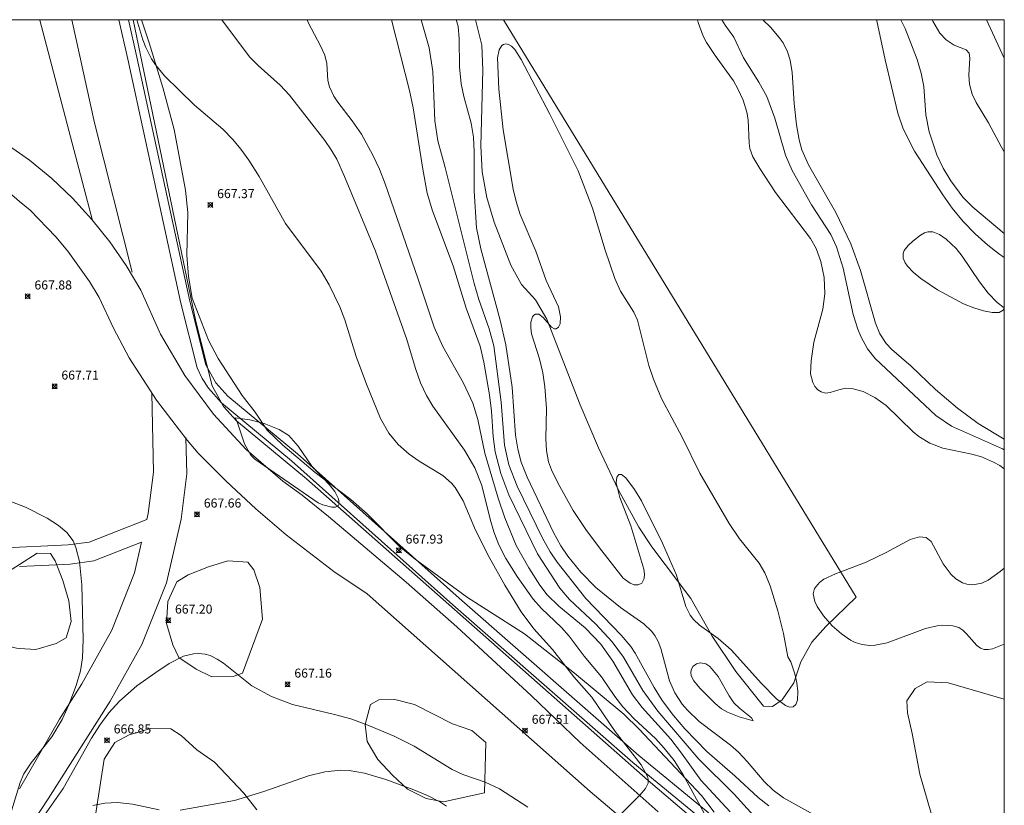
# Model space of a CAD drawing. Units: millimetres. Extents: x 426000 to 427000, y 4487000 to 4487500.
# Drawn here: x 426891 to 427000, y 4487413 to 4487500 of the extents above; entities that cross this region are included whole.
import ezdxf

# ---------------------------------------------------------------- set-up
doc = ezdxf.new("R2010")
doc.units = ezdxf.units.MM
doc.header["$MEASUREMENT"] = 0
for name, color, linetype, lineweight in [('f012002l_unidadadministrativa', 7, 'TERMINO_MUN', 20), ('f030026l_camino', 50, 'Continuous', 9), ('f031026l_pinturavial', 253, 'Continuous', 9), ('f050002l_curvanivel_cgn', 23, 'Continuous', 9), ('f050002l_curvanivel_mae', 213, 'Continuous', 9), ('f050008p_puntocotaterreno', 7, 'Continuous', 9), ('f060140s_arboladourbano', 92, 'Continuous', 9), ('f070045l_muro_mur', 30, 'MURO2', 9), ('HOJAS', 7, 'Continuous', 9)]:
    doc.layers.add(name, color=color, linetype=linetype, lineweight=lineweight)
doc.styles.add('Style-s7210005_h', font='txt')
doc.linetypes.add('MURO2', pattern='A,3.1e-05,[1,muro2.shx,S=1,R=0,X=0,Y=0],-3.058844', length=3.058875)
doc.linetypes.add('TERMINO_MUN', pattern='A,5.4e-05,[1,termino_mun.shx,S=1,R=359.999106,X=0,Y=0],-5.414529', length=5.414583)

# ---------------------------------------------------------------- blocks, each defined once
blk = doc.blocks.new('TVK2867S_ACAD_1_FMEBLOCK1')
at = {"layer": 'HOJAS'}
blk.add_lwpolyline([(-500, 250), (500, 250), (500, -250), (-500, -250)], close=True, dxfattribs=at)
blk = doc.blocks.new('punto_cota')
at = {"layer": 'f050008p_puntocotaterreno'}
for points in [[(0, 0), (-0.28, 0.28)], [(0, 0), (-0.28, -0.28)], [(0, 0), (0.28, 0.28)], [(0, 0), (0.28, -0.28)]]:
    blk.add_lwpolyline(points, dxfattribs=at)
blk.add_circle((0, 0), 0.25, dxfattribs=at)

msp = doc.modelspace()

# ---------------------------------------------------------------- linework, layer by layer
at = {"layer": 'f012002l_unidadadministrativa'}
msp.add_polyline3d([(426903.31, 4487500, -1.38), (426910.27, 4487466.52, -1.38), (426912.06, 4487459.36, -1.38), (426913.32, 4487457.08, -1.38), (426914.78, 4487455.47, -1.38), (426922.55, 4487449.04, -1.38), (426960.45, 4487415.56, -1.38), (426977.94, 4487400.7, -1.38), (426985.96, 4487392.1, -1.38), (427000, 4487374.9, -1.38)], dxfattribs=at)
at = {"layer": 'f030026l_camino'}
for points in [[(426892.92, 4487500, 0), (426892.93, 4487499.93, 0), (426898.8, 4487477.73, 0)], [(426896.5, 4487500, 0), (426899.02, 4487488.55, 0), (426903.18, 4487471.99, 0)], [(426905.36, 4487458.56, 0), (426905.55, 4487449.78, 0), (426904.98, 4487445.21, 0), (426904.82, 4487444.54, 0), (426898.4, 4487442.03, 0), (426896.1, 4487441.73, 0), (426893.81, 4487441.61, 0), (426890.7, 4487441.45, 0)], [(426909.15, 4487453.64, 0), (426909.24, 4487449.59, 0), (426908.61, 4487444.56, 0), (426906.99, 4487437.51, 0), (426904.27, 4487430.65, 0), (426900.76, 4487424.39, 0), (426893.87, 4487413.54, 0), (426890.7, 4487408.68, 0)], [(426890.7, 4487439.3, 0), (426893.92, 4487439.47, 0), (426896.29, 4487439.59, 0), (426898.93, 4487439.94, 0), (426904.24, 4487442.01, 0), (426903.46, 4487438.61, 0), (426900.94, 4487432.24, 0), (426897.59, 4487426.28, 0), (426895.14, 4487422.37, 0), (426890.7, 4487414.64, 0)], [(426890.7, 4487441.45, 0), (426884.58, 4487441.14, 0)]]:
    msp.add_polyline3d(points, dxfattribs=at)
at = {"layer": 'f031026l_pinturavial'}
for points in [[(426732.97, 4487462.19, 0), (426764, 4487464.12, 0), (426767.76, 4487464.74, 0), (426773.93, 4487466.27, 0), (426777.56, 4487467.47, 0), (426788.68, 4487470.97, 0), (426803.43, 4487475.9, 0), (426818.09, 4487481.11, 0), (426838.71, 4487486.66, 0), (426857.75, 4487492.23, 0), (426861.71, 4487493.12, 0), (426863.72, 4487493.38, 0), (426867.78, 4487493.52, 0), (426871.83, 4487493.16, 0), (426873.83, 4487492.8, 0), (426877.74, 4487491.7, 0), (426880.74, 4487490.64, 0), (426883.66, 4487489.37, 0), (426886.49, 4487487.9, 0), (426889.2, 4487486.24, 0), (426890.7, 4487485.17, 0)], [(426890.7, 4487479.84, 0), (426888.7, 4487481.55, 0), (426885.3, 4487483.91, 0), (426883.52, 4487484.96, 0), (426881.38, 4487485.97, 0), (426876.95, 4487487.58, 0), (426872.35, 4487488.62, 0), (426870.01, 4487488.92, 0), (426867.65, 4487489.08, 0), (426862.94, 4487488.94, 0), (426858.28, 4487488.22, 0), (426815.63, 4487476.77, 0), (426804.63, 4487472.48, 0), (426797.23, 4487469.81, 0), (426789.77, 4487467.3, 0), (426782.27, 4487464.94, 0), (426770.46, 4487461.44, 0), (426763.93, 4487460.05, 0), (426759.51, 4487459.49, 0)], [(426890.7, 4487485.17, 0), (426891.8, 4487484.4, 0), (426894.26, 4487482.37, 0), (426896.57, 4487480.18, 0), (426898.72, 4487477.84, 0), (426900.71, 4487475.35, 0), (426902.52, 4487472.73, 0), (426904.14, 4487469.99, 0), (426906.32, 4487465.11, 0), (426909.03, 4487460.5, 0), (426912.22, 4487456.21, 0), (426915.86, 4487452.29, 0), (426919.91, 4487448.79, 0), (426922.07, 4487447.22, 0), (426924.98, 4487444.85, 0), (426933.59, 4487437.58, 0), (426939.23, 4487432.62, 0), (426947.51, 4487424.98, 0), (426952.93, 4487419.78, 0), (426961.58, 4487412.09, 0)], [(427000, 4487364.5, 0), (426995.61, 4487369.79, 0), (426984.65, 4487383.57, 0), (426975.25, 4487394.85, 0), (426969.69, 4487400.4, 0), (426965.88, 4487404.01, 0), (426960.04, 4487409.27, 0), (426954.03, 4487414.34, 0), (426929.26, 4487436.27, 0), (426925.59, 4487438.78, 0), (426920.29, 4487442.84, 0), (426916.91, 4487445.72, 0), (426913.65, 4487448.75, 0), (426910.52, 4487451.91, 0), (426909.29, 4487453.32, 0), (426905.88, 4487457.76, 0), (426902.87, 4487462.48, 0), (426901.1, 4487465.77, 0), (426899.53, 4487469.16, 0), (426898.45, 4487470.93, 0), (426896.05, 4487474.3, 0), (426894.73, 4487475.89, 0), (426891.85, 4487478.87, 0), (426890.7, 4487479.84, 0)]]:
    msp.add_polyline3d(points, dxfattribs=at)
at = {"layer": 'f050002l_curvanivel_cgn'}
for points in [[(426957.55, 4487411.95, 667), (426959.54, 4487413.93, 667), (426960.18, 4487414.67, 667), (426960.45, 4487415.27, 667), (426960.48, 4487415.7, 667), (426960.41, 4487416.03, 667), (426959.68, 4487417.3, 667), (426956.82, 4487421.01, 667), (426954.21, 4487424.81, 667), (426952.22, 4487427.09, 667), (426949.83, 4487430.09, 667), (426947.77, 4487432.4, 667), (426946.38, 4487434.3, 667), (426944.54, 4487437.26, 667), (426942.8, 4487440.37, 667), (426941.31, 4487443.35, 667), (426939.92, 4487446.62, 667), (426939.06, 4487448.08, 667), (426938.65, 4487448.57, 667), (426937.69, 4487449.42, 667), (426935.03, 4487451.02, 667), (426933.95, 4487451.77, 667), (426932.72, 4487452.85, 667), (426931.68, 4487454.1, 667), (426930.76, 4487455.76, 667), (426929.21, 4487459.56, 667), (426928.07, 4487462.64, 667), (426926.8, 4487466.71, 667), (426926.24, 4487468.15, 667), (426925.06, 4487470.56, 667), (426924.15, 4487472.1, 667), (426920.22, 4487477.37, 667), (426917.3, 4487482.58, 667), (426916.13, 4487484.41, 667), (426915.24, 4487485.62, 667), (426914.36, 4487486.69, 667), (426913.24, 4487487.85, 667), (426910.12, 4487490.5, 667), (426906.78, 4487493.77, 667), (426905.78, 4487494.99, 667), (426905.34, 4487495.65, 667), (426904.71, 4487496.92, 667), (426904.39, 4487497.77, 667), (426903.69, 4487500, 667)], [(426966.92, 4487411.55, 666), (426964.34, 4487416.19, 666), (426963.36, 4487417.8, 666), (426962.26, 4487419.16, 666), (426961.28, 4487420.22, 666), (426958.91, 4487422.43, 666), (426957.64, 4487423.76, 666), (426956.76, 4487424.9, 666), (426955.29, 4487427.07, 666), (426953.38, 4487429.37, 666), (426951.68, 4487431.59, 666), (426950.83, 4487432.53, 666), (426948.63, 4487434.64, 666), (426947.7, 4487435.71, 666), (426945.94, 4487438.19, 666), (426944.66, 4487440.2, 666), (426943.89, 4487441.72, 666), (426943.32, 4487443.18, 666), (426942.91, 4487444.56, 666), (426941.99, 4487448.32, 666), (426941.21, 4487450.27, 666), (426940.09, 4487452.22, 666), (426936.58, 4487457.11, 666), (426935.87, 4487458.31, 666), (426935.2, 4487459.71, 666), (426934.64, 4487461.28, 666), (426933.67, 4487464.51, 666), (426930.2, 4487474.33, 666), (426926.76, 4487482.58, 666), (426925.89, 4487484.51, 666), (426925.29, 4487485.57, 666), (426924.59, 4487486.58, 666), (426920.64, 4487491.62, 666), (426919.61, 4487492.74, 666), (426917.18, 4487494.92, 666), (426916.22, 4487495.89, 666), (426913.16, 4487500, 666)], [(426974.33, 4487409.29, 664), (426970.01, 4487414.04, 664), (426966.09, 4487417.95, 664), (426961.54, 4487423.27, 664), (426959.88, 4487425.57, 664), (426957.72, 4487429.25, 664), (426956.48, 4487430.96, 664), (426954.64, 4487432.93, 664), (426951.73, 4487435.67, 664), (426950.65, 4487436.91, 664), (426948.18, 4487440.72, 664), (426945, 4487447.27, 664), (426944.11, 4487449.65, 664), (426943.48, 4487452.05, 664), (426943.26, 4487453.76, 664), (426943.06, 4487456.55, 664), (426942.84, 4487458.37, 664), (426942.24, 4487462, 664), (426941.81, 4487463.78, 664), (426940.25, 4487467.98, 664), (426938.83, 4487472.7, 664), (426936.52, 4487478.78, 664), (426935.95, 4487480.74, 664), (426935.46, 4487483.41, 664), (426934.39, 4487490.22, 664), (426933.98, 4487492.14, 664), (426931.98, 4487500, 664)], [(426973.85, 4487412.74, 663), (426972.69, 4487413.7, 663), (426970.13, 4487416.04, 663), (426966.98, 4487418.77, 663), (426964.54, 4487421.3, 663), (426963.27, 4487422.77, 663), (426962.02, 4487424.46, 663), (426961.14, 4487425.88, 663), (426959.03, 4487429.71, 663), (426958.54, 4487430.45, 663), (426957.47, 4487431.71, 663), (426953.55, 4487435.78, 663), (426950.38, 4487439.78, 663), (426949.58, 4487440.94, 663), (426948.73, 4487442.45, 663), (426945.94, 4487448.22, 663), (426945.01, 4487450.61, 663), (426944.53, 4487452.78, 663), (426944.14, 4487457.57, 663), (426943.32, 4487463.81, 663), (426942.83, 4487465.68, 663), (426941.66, 4487468.95, 663), (426941.14, 4487470.72, 663), (426937.94, 4487483.61, 663), (426937.12, 4487486.57, 663), (426936.78, 4487488.79, 663), (426936.55, 4487494.25, 663), (426936.16, 4487496.89, 663), (426935.27, 4487500, 663)], [(426979.48, 4487411.43, 662), (426975.5, 4487413.66, 662), (426974.34, 4487414.5, 662), (426973.34, 4487415.45, 662), (426971.47, 4487417.66, 662), (426970.48, 4487418.72, 662), (426969.6, 4487419.48, 662), (426966.14, 4487422.13, 662), (426964.82, 4487423.37, 662), (426964.23, 4487424.04, 662), (426963.41, 4487425.29, 662), (426962.82, 4487426.63, 662), (426961.89, 4487430.2, 662), (426961.59, 4487430.98, 662), (426961.21, 4487431.66, 662), (426960.85, 4487432.14, 662), (426960, 4487432.96, 662), (426957.39, 4487434.77, 662), (426954.67, 4487436.98, 662), (426953.01, 4487438.68, 662), (426951.54, 4487440.45, 662), (426950.76, 4487441.6, 662), (426949.96, 4487443.1, 662), (426947.04, 4487449.22, 662), (426946.37, 4487450.88, 662), (426945.99, 4487452.35, 662), (426945.75, 4487453.9, 662), (426945.38, 4487459.23, 662), (426944.67, 4487463.92, 662), (426944.04, 4487466.64, 662), (426941.89, 4487474.57, 662), (426941.42, 4487476.92, 662), (426941.16, 4487480.98, 662), (426941.16, 4487485.31, 662), (426941.08, 4487486.95, 662), (426940.82, 4487488.53, 662), (426939.99, 4487491.46, 662), (426939.7, 4487492.89, 662), (426939.52, 4487494.77, 662), (426939.48, 4487497.87, 662), (426939.36, 4487499.28, 662), (426939.16, 4487500, 662)], [(427000, 4487450.16, 661), (426999.52, 4487450.51, 661), (426998.81, 4487450.91, 661), (426997.47, 4487451.49, 661), (426996.38, 4487451.8, 661), (426993.17, 4487452.45, 661), (426991.72, 4487453.02, 661), (426990.53, 4487453.75, 661), (426989.87, 4487454.26, 661), (426986.89, 4487457.18, 661), (426985.64, 4487458.08, 661), (426984.34, 4487458.74, 661), (426983.06, 4487459.08, 661), (426982.39, 4487459.09, 661), (426981.63, 4487458.93, 661), (426980.68, 4487458.62, 661), (426980.16, 4487458.57, 661), (426979.68, 4487458.7, 661), (426979.31, 4487458.94, 661), (426978.98, 4487459.29, 661), (426978.73, 4487459.74, 661), (426978.5, 4487460.7, 661), (426978.55, 4487462.16, 661), (426978.87, 4487464.22, 661), (426979.87, 4487467.89, 661), (426980.08, 4487469.59, 661), (426980, 4487471.39, 661), (426979.64, 4487473.15, 661), (426979.1, 4487474.6, 661), (426978.48, 4487475.73, 661), (426974.59, 4487480.82, 661), (426972.85, 4487483.47, 661), (426972.1, 4487484.78, 661), (426971.76, 4487485.7, 661), (426971.66, 4487486.31, 661), (426971.55, 4487488.88, 661), (426971.41, 4487489.75, 661), (426971.01, 4487491.06, 661), (426970.43, 4487492.33, 661), (426969.93, 4487493.2, 661), (426967.89, 4487496.01, 661), (426966.95, 4487497.47, 661), (426966.59, 4487498.19, 661), (426966.03, 4487499.7, 661), (426965.94, 4487500, 661)], [(427000, 4487453.44, 659), (426997.09, 4487455.2, 659), (426994.79, 4487456.9, 659), (426992.37, 4487458.97, 659), (426989.67, 4487461.56, 659), (426987.51, 4487463.41, 659), (426986.87, 4487464.08, 659), (426986.2, 4487465.12, 659), (426985.71, 4487466.32, 659), (426984.03, 4487472.15, 659), (426982.95, 4487475.14, 659), (426981.29, 4487478.6, 659), (426978.25, 4487483.89, 659), (426977.53, 4487485.55, 659), (426977.21, 4487486.66, 659), (426976.92, 4487488.32, 659), (426976.66, 4487490.69, 659), (426976.46, 4487494.14, 659), (426976.24, 4487495.51, 659), (426975.94, 4487496.44, 659), (426975.44, 4487497.42, 659), (426975.01, 4487498.03, 659), (426974.04, 4487499.18, 659), (426973.21, 4487500, 659)], [(426985.81, 4487500, 659), (426985.84, 4487499.88, 659), (426986.76, 4487495.56, 659), (426988.19, 4487489.61, 659), (426988.78, 4487487.9, 659), (426990.04, 4487485.42, 659), (426993.16, 4487480.58, 659), (426994.23, 4487479.08, 659), (426995.45, 4487477.62, 659), (426996.76, 4487476.25, 659), (426998.17, 4487474.98, 659), (426999.34, 4487474.07, 659), (427000, 4487473.62, 659)], [(426991.98, 4487500, 661), (426992.06, 4487499.84, 661), (426992.86, 4487498.5, 661), (426993.54, 4487497.78, 661), (426994.43, 4487497.18, 661), (426995.76, 4487496.65, 661), (426996.09, 4487496.3, 661), (426996.19, 4487495.74, 661), (426996.06, 4487493.86, 661), (426996.14, 4487492.85, 661), (426996.45, 4487491.72, 661), (426996.87, 4487490.81, 661), (426998.25, 4487488.54, 661), (426999.68, 4487485.85, 661), (427000, 4487485.35, 661)], [(426975.96, 4487429.31, 661), (426976.29, 4487428.72, 661), (426976.76, 4487427.39, 661), (426976.98, 4487426.41, 661), (426977.09, 4487425.44, 661), (426977.04, 4487424.47, 661), (426976.85, 4487424, 661), (426976.56, 4487423.74, 661), (426976.17, 4487423.71, 661), (426975.71, 4487423.89, 661), (426974.72, 4487424.65, 661), (426973.06, 4487426.32, 661), (426969.68, 4487430.07, 661), (426968.23, 4487431.34, 661), (426966.15, 4487432.81, 661), (426965.51, 4487433.42, 661), (426965.12, 4487433.92, 661), (426964.64, 4487434.87, 661), (426963.63, 4487438.36, 661), (426962.07, 4487441.9, 661), (426959.73, 4487446.59, 661), (426958.95, 4487447.86, 661), (426957.98, 4487449.16, 661), (426957.49, 4487449.52, 661), (426957.21, 4487449.52, 661), (426956.99, 4487449.23, 661), (426956.93, 4487448.61, 661), (426957.31, 4487446.98, 661), (426958.53, 4487443.84, 661), (426960, 4487439.03, 661), (426960.07, 4487438.47, 661), (426960.03, 4487437.99, 661), (426959.75, 4487437.48, 661), (426959.37, 4487437.3, 661), (426958.9, 4487437.3, 661), (426958.46, 4487437.45, 661), (426957.71, 4487438.02, 661), (426955.05, 4487441.38, 661), (426953.55, 4487443.42, 661), (426952.15, 4487445.53, 661), (426950.47, 4487448.53, 661), (426949.72, 4487450.04, 661), (426949.41, 4487450.93, 661), (426949.19, 4487452.19, 661), (426949.12, 4487453.5, 661), (426949.19, 4487456.87, 661), (426949.01, 4487459.25, 661), (426948.77, 4487460.81, 661), (426948.42, 4487462.36, 661), (426947.52, 4487465.14, 661), (426947.43, 4487465.79, 661), (426947.44, 4487466.42, 661), (426947.62, 4487467.01, 661), (426947.77, 4487467.21, 661), (426947.95, 4487467.33, 661), (426948.33, 4487467.31, 661), (426948.81, 4487466.96, 661), (426949.72, 4487465.89, 661), (426950.06, 4487465.7, 661), (426950.24, 4487465.69, 661), (426950.5, 4487465.87, 661), (426950.69, 4487466.23, 661), (426950.75, 4487467.03, 661), (426950.5, 4487468.14, 661), (426949.15, 4487471.05, 661), (426947.99, 4487474.32, 661), (426946.27, 4487478.39, 661), (426945.82, 4487479.84, 661), (426945.49, 4487481.18, 661), (426944.36, 4487487.78, 661), (426943.9, 4487492.28, 661), (426943.76, 4487495.76, 661), (426943.92, 4487496.65, 661), (426944.21, 4487497.13, 661), (426944.41, 4487497.25, 661), (426944.67, 4487497.31, 661), (426944.96, 4487497.26, 661), (426945.28, 4487497.06, 661), (426945.65, 4487496.68, 661), (426946.38, 4487495.58, 661), (426949.54, 4487489.51, 661), (426952.69, 4487483.24, 661), (426954.3, 4487479.09, 661), (426955.68, 4487474.44, 661), (426956.75, 4487471.29, 661), (426957.38, 4487469.89, 661), (426958.87, 4487467.53, 661), (426959.29, 4487466.65, 661), (426960.55, 4487461.61, 661), (426961.06, 4487460.1, 661), (426961.96, 4487457.98, 661), (426964.24, 4487453.67, 661), (426966.21, 4487449.67, 661), (426969.47, 4487444.1, 661), (426970.59, 4487442.39, 661), (426972.8, 4487439.67, 661), (426973.42, 4487438.62, 661), (426974.02, 4487437.18, 661), (426974.87, 4487434.41, 661), (426975.48, 4487431.88, 661), (426975.96, 4487429.31, 661)], [(427000, 4487468.04, 658), (426999.89, 4487467.75, 658), (426999.42, 4487467.52, 658), (426998.67, 4487467.49, 658), (426997.68, 4487467.7, 658), (426996.6, 4487468.03, 658), (426995.48, 4487468.48, 658), (426992.58, 4487470.01, 658), (426990.73, 4487471.27, 658), (426989.9, 4487471.97, 658), (426989.24, 4487472.65, 658), (426988.99, 4487473, 658), (426988.77, 4487473.55, 658), (426988.77, 4487474.07, 658), (426988.88, 4487474.37, 658), (426989.32, 4487474.94, 658), (426989.84, 4487475.42, 658), (426990.69, 4487476.08, 658), (426991.14, 4487476.33, 658), (426991.52, 4487476.45, 658), (426992.06, 4487476.46, 658), (426992.82, 4487476.17, 658), (426993.56, 4487475.64, 658), (426994.67, 4487474.59, 658), (426995.34, 4487473.76, 658), (426997.24, 4487470.91, 658), (426998.2, 4487469.66, 658), (426999.21, 4487468.62, 658), (427000, 4487468.04, 658)], [(426914.63, 4487455.81, 668), (426914.82, 4487455.48, 668), (426915.66, 4487452.93, 668), (426916.36, 4487451.69, 668), (426916.79, 4487451.23, 668), (426923.83, 4487446.39, 668), (426924.37, 4487446.15, 668), (426925.36, 4487445.89, 668), (426925.76, 4487445.9, 668), (426926.06, 4487446.04, 668), (426926.17, 4487446.28, 668), (426926.08, 4487446.84, 668), (426925.67, 4487447.63, 668), (426925.07, 4487448.41, 668), (426923.15, 4487450.46, 668), (426921.62, 4487452.67, 668), (426920.58, 4487453.84, 668), (426919.5, 4487454.53, 668), (426917.84, 4487455.19, 668), (426916.26, 4487455.59, 668), (426914.63, 4487455.81, 668)], [(426886.4, 4487447.78, 667), (426891.35, 4487445.9, 667), (426893.74, 4487444.68, 667), (426895, 4487443.87, 667), (426895.93, 4487443.09, 667), (426896.63, 4487442.15, 667), (426896.95, 4487441.44, 667), (426897.33, 4487439.88, 667), (426897.6, 4487437.28, 667), (426897.75, 4487431.23, 667), (426897.67, 4487429.18, 667), (426897.44, 4487427.75, 667), (426896.98, 4487426.12, 667), (426896.17, 4487423.98, 667), (426895.43, 4487422.35, 667), (426894.27, 4487420.43, 667), (426891.97, 4487417.54, 667), (426891.17, 4487416.3, 667), (426890.76, 4487415.36, 667), (426889.79, 4487412.22, 667)], [(427000, 4487430.7, 661), (426998.69, 4487430.19, 661), (426998.22, 4487430.1, 661), (426997.78, 4487430.11, 661), (426997.34, 4487430.27, 661), (426996.95, 4487430.55, 661), (426995.8, 4487431.85, 661), (426995.39, 4487432.24, 661), (426994.94, 4487432.53, 661), (426994.29, 4487432.75, 661), (426993.17, 4487432.81, 661), (426992.56, 4487432.75, 661), (426991.24, 4487432.42, 661), (426987, 4487430.83, 661), (426985.68, 4487430.57, 661), (426985.03, 4487430.56, 661), (426984.22, 4487430.66, 661), (426983.45, 4487430.89, 661), (426982.91, 4487431.15, 661), (426981.91, 4487431.85, 661), (426980.91, 4487432.75, 661), (426979.92, 4487433.83, 661), (426979.22, 4487434.86, 661), (426978.95, 4487435.44, 661), (426978.79, 4487436.27, 661), (426978.93, 4487436.87, 661), (426979.47, 4487437.56, 661), (426979.98, 4487437.91, 661), (426981.27, 4487438.49, 661), (426984.68, 4487439.8, 661), (426986.89, 4487440.86, 661), (426989.55, 4487442.32, 661), (426990.58, 4487442.62, 661), (426991.33, 4487442.53, 661), (426991.87, 4487442.09, 661), (426993.2, 4487439.61, 661), (426994.1, 4487438.44, 661), (426994.63, 4487437.96, 661), (426995.37, 4487437.51, 661), (426995.83, 4487437.35, 661), (426996.52, 4487437.28, 661), (426997.5, 4487437.48, 661), (426998.19, 4487437.81, 661), (426999.55, 4487438.75, 661), (427000, 4487439.13, 661)], [(426893.46, 4487411.72, 667), (426895.54, 4487414.67, 667), (426898.69, 4487420.27, 667), (426899.59, 4487421.71, 667), (426900.61, 4487423.09, 667), (426901.77, 4487424.37, 667), (426903.72, 4487426.07, 667), (426905.8, 4487427.57, 667), (426907.3, 4487428.54, 667), (426908.9, 4487429.35, 667), (426910.01, 4487429.62, 667), (426910.56, 4487429.65, 667), (426911.29, 4487429.58, 667), (426911.84, 4487429.43, 667), (426912.63, 4487429.05, 667), (426913.31, 4487428.6, 667), (426916.49, 4487426.07, 667), (426918.64, 4487424.88, 667), (426920.97, 4487424, 667), (426925.63, 4487422.91, 667), (426927.45, 4487422.4, 667), (426929.54, 4487421.64, 667), (426932.28, 4487420.49, 667), (426934.49, 4487419.39, 667), (426938.7, 4487416.79, 667), (426939.91, 4487416.25, 667), (426942.36, 4487415.38, 667), (426943.95, 4487414.65, 667), (426947.1, 4487412.61, 667)], [(426972.14, 4487422.18, 661), (426970.58, 4487422.65, 661), (426969.26, 4487423.16, 661), (426968.59, 4487423.54, 661), (426967.91, 4487424.1, 661), (426966.19, 4487425.83, 661), (426965.52, 4487426.63, 661), (426965.25, 4487427.2, 661), (426965.2, 4487427.57, 661), (426965.23, 4487427.81, 661), (426965.44, 4487428.21, 661), (426965.84, 4487428.53, 661), (426966.28, 4487428.63, 661), (426966.85, 4487428.52, 661), (426967.31, 4487428.23, 661), (426968.25, 4487427.11, 661), (426969.45, 4487424.96, 661), (426969.98, 4487424.18, 661), (426970.63, 4487423.55, 661), (426971.94, 4487422.51, 661), (426972.14, 4487422.18, 661)], [(426908.52, 4487412.29, 666), (426914.53, 4487413.36, 666), (426917.81, 4487414.33, 666), (426922.75, 4487416.07, 666), (426924.57, 4487416.52, 666), (426926.36, 4487416.71, 666), (426927.27, 4487416.68, 666), (426928.97, 4487416.4, 666), (426931.36, 4487415.67, 666), (426934.47, 4487414.53, 666), (426935.97, 4487413.91, 666), (426937.41, 4487413.16, 666), (426938.08, 4487412.71, 666)], [(426898.82, 4487412.79, 666), (426900.16, 4487413.04, 666), (426901.56, 4487413.14, 666), (426903.21, 4487412.96, 666), (426906.2, 4487412.31, 666)]]:
    msp.add_polyline3d(points, dxfattribs=at)
at = {"layer": 'f050002l_curvanivel_mae'}
for points in [[(426969.58, 4487412.1, 665), (426966.33, 4487415.62, 665), (426964.07, 4487418.74, 665), (426962.97, 4487420.14, 665), (426959.79, 4487423.67, 665), (426958.74, 4487425.09, 665), (426956.54, 4487428.82, 665), (426955.21, 4487430.69, 665), (426953.49, 4487432.51, 665), (426950.54, 4487434.9, 665), (426949.25, 4487436.18, 665), (426948.44, 4487437.25, 665), (426947.22, 4487439.16, 665), (426945.82, 4487441.63, 665), (426944.57, 4487444.71, 665), (426943.83, 4487446.89, 665), (426942.34, 4487451.91, 665), (426941.56, 4487455.63, 665), (426941.01, 4487457.44, 665), (426939.97, 4487459.67, 665), (426937.67, 4487463.73, 665), (426936.72, 4487465.86, 665), (426934.91, 4487471.31, 665), (426931.28, 4487481.8, 665), (426930.66, 4487483.4, 665), (426929.92, 4487484.98, 665), (426928.63, 4487487.3, 665), (426927.6, 4487488.79, 665), (426926, 4487490.83, 665), (426925.56, 4487491.5, 665), (426925.08, 4487492.54, 665), (426924.92, 4487493.27, 665), (426924.8, 4487495.13, 665), (426924.57, 4487496.05, 665), (426924.1, 4487497.09, 665), (426922.75, 4487499.62, 665), (426922.6, 4487500, 665)], [(427000, 4487452.26, 660), (426999.79, 4487452.39, 660), (426994.14, 4487454.89, 660), (426992.39, 4487456.06, 660), (426985.68, 4487462.39, 660), (426984.82, 4487463.49, 660), (426984.07, 4487464.84, 660), (426983.74, 4487465.64, 660), (426983.22, 4487467.3, 660), (426982.13, 4487472.41, 660), (426981.38, 4487474.81, 660), (426980.73, 4487476.17, 660), (426978.58, 4487479.44, 660), (426976.44, 4487483.26, 660), (426975.72, 4487484.96, 660), (426974.52, 4487489.08, 660), (426973.63, 4487491.46, 660), (426972.76, 4487493.07, 660), (426971.06, 4487495.76, 660), (426969.98, 4487498.07, 660), (426969.01, 4487499.39, 660), (426968.65, 4487500, 660)], [(426988.51, 4487500, 660), (426988.98, 4487499.04, 660), (426990.31, 4487495.6, 660), (426990.77, 4487494.05, 660), (426991.06, 4487492.6, 660), (426991.3, 4487489.43, 660), (426991.65, 4487487.55, 660), (426992.52, 4487485, 660), (426993.23, 4487483.53, 660), (426994.05, 4487482.12, 660), (426995.4, 4487480.32, 660), (426996.5, 4487479.2, 660), (427000, 4487476.26, 660)]]:
    msp.add_polyline3d(points, dxfattribs=at)
at = {"layer": 'f060140s_arboladourbano'}
for points in [[(426967.78, 4487412.06, 0), (426966.37, 4487413.91, 0), (426964.66, 4487415.74, 0), (426959.47, 4487421.28, 0), (426957.78, 4487422.94, 0), (426952.29, 4487427.48, 0), (426946.75, 4487431.83, 0), (426942.55, 4487434.52, 0), (426940.43, 4487435.87, 0), (426934.6, 4487440.13, 0), (426932.82, 4487441.56, 0), (426929.27, 4487445.18, 0), (426927.45, 4487446.77, 0), (426923.49, 4487449.76, 0), (426919.92, 4487452.77, 0), (426918.17, 4487454.44, 0), (426916.83, 4487456.44, 0), (426915.39, 4487458.28, 0), (426912.74, 4487462.39, 0), (426911.68, 4487464.43, 0), (426909.84, 4487469.1, 0), (426909.43, 4487471.49, 0), (426909.24, 4487473.88, 0), (426909.38, 4487478.59, 0), (426909.11, 4487481.07, 0), (426907.86, 4487487.81, 0), (426906.6, 4487492.49, 0), (426905.09, 4487497.42, 0), (426904.24, 4487500, 0), (426998.01, 4487500, 0), (427000, 4487495.74, 0), (427000, 4487377.33, 0)], [(426898.64, 4487408.62, 0), (426900.08, 4487417.95, 0), (426901.27, 4487419.77, 0), (426902.84, 4487420.65, 0), (426905.24, 4487421.34, 0), (426907.49, 4487421.32, 0), (426908.64, 4487420.55, 0), (426910.35, 4487418.97, 0), (426912.31, 4487417.6, 0), (426915.59, 4487414.16, 0), (426917.02, 4487412.32, 0)]]:
    msp.add_polyline3d(points, dxfattribs=at)
for points in [[(426944.4, 4487500, 0), (426941.3, 4487500, 0), (426942, 4487497.19, 0), (426942.13, 4487494.4, 0), (426941.88, 4487486, 0), (426942.05, 4487483.12, 0), (426942.54, 4487480.27, 0), (426943.37, 4487477.52, 0), (426945.24, 4487472.75, 0), (426946.39, 4487470.62, 0), (426947.97, 4487468.92, 0), (426949.22, 4487466.78, 0), (426952.91, 4487457.25, 0), (426954.94, 4487452.49, 0), (426957.13, 4487447.88, 0), (426959.44, 4487443.7, 0), (426960.86, 4487441.5, 0), (426965.22, 4487435.75, 0), (426967.57, 4487431.6, 0), (426970.18, 4487427.67, 0), (426973.27, 4487423.8, 0), (426974.28, 4487423.78, 0), (426975.33, 4487424.53, 0), (426976.65, 4487426.4, 0), (426977.42, 4487428.73, 0), (426978.64, 4487430.93, 0), (426980.19, 4487432.66, 0), (426983.55, 4487435.91, 0)], [(426890.7, 4487430.21, 0), (426890.34, 4487430.24, 0), (426888.1, 4487430.82, 0), (426886.95, 4487431.94, 0), (426886.46, 4487436.89, 0), (426890.7, 4487439.55, 0), (426892.66, 4487440.79, 0), (426894.11, 4487440.75, 0), (426894.65, 4487439.94, 0), (426895.49, 4487437.75, 0), (426896.14, 4487435.51, 0), (426896.42, 4487433.2, 0), (426895.88, 4487431.41, 0), (426894.77, 4487430.76, 0), (426892.49, 4487430.09, 0)], [(426917.65, 4487433.46, 0), (426915.42, 4487427.47, 0), (426914.4, 4487427.11, 0), (426912.05, 4487427.09, 0), (426910.31, 4487427.93, 0), (426908.38, 4487429.23, 0), (426907.7, 4487430.63, 0), (426906.99, 4487433, 0), (426907.16, 4487435.45, 0), (426908.14, 4487437.62, 0), (426909.42, 4487438.41, 0), (426911.65, 4487439.29, 0), (426913.81, 4487439.96, 0), (426916.01, 4487439.8, 0), (426916.71, 4487438.96, 0), (426917.37, 4487436.97, 0)], [(427000, 4487395.43, 0), (427000, 4487424.58, 0), (426993.78, 4487426.39, 0), (426991.44, 4487426.53, 0), (426990.09, 4487425.78, 0), (426989.19, 4487424.41, 0), (426989.24, 4487423.07, 0), (426989.79, 4487420.79, 0), (426990.64, 4487416.26, 0), (426992.73, 4487408.99, 0), (426995.56, 4487401.85, 0), (426996.89, 4487399.56, 0), (426999.84, 4487395.61, 0)], [(426942.29, 4487414.19, 0), (426937.74, 4487413.21, 0), (426935.83, 4487413.58, 0), (426933.76, 4487414.6, 0), (426932.07, 4487416.17, 0), (426930.45, 4487417.91, 0), (426929.26, 4487419.9, 0), (426929.07, 4487421.78, 0), (426929.63, 4487423.99, 0), (426930.58, 4487424.53, 0), (426932.33, 4487424.57, 0), (426934.53, 4487424, 0), (426938.75, 4487421.85, 0), (426940.89, 4487421.13, 0), (426942.46, 4487419.79, 0)]]:
    msp.add_polyline3d(points, close=True, dxfattribs=at)
at = {"layer": 'f070045l_muro_mur'}
for points in [[(426901.72, 4487500, 0), (426902.7, 4487495.62, 0), (426908.6, 4487468.53, 0), (426910.39, 4487461.37, 0), (426910.95, 4487460.19, 0), (426911.65, 4487459.09, 0), (426913.11, 4487457.48, 0), (426920.88, 4487451.05, 0), (426938.8, 4487435.05, 0), (426958.78, 4487417.57, 0), (426970.2, 4487408.18, 0), (426976.27, 4487402.71, 0), (426984.29, 4487394.11, 0), (427000, 4487374.86, 0)], [(426902.77, 4487500, 0), (426903.7, 4487495.84, 0), (426909.59, 4487468.76, 0), (426911.35, 4487461.71, 0), (426912.46, 4487459.71, 0), (426913.81, 4487458.22, 0), (426921.54, 4487451.82, 0), (426939.47, 4487435.81, 0), (426959.44, 4487418.35, 0), (426970.86, 4487408.95, 0), (426976.98, 4487403.44, 0), (426985.06, 4487394.78, 0), (427000, 4487376.48, 0)]]:
    msp.add_polyline3d(points, dxfattribs=at)

# ---------------------------------------------------------------- block references
at = {"layer": 'f050008p_puntocotaterreno'}
for p in [(426911.87, 4487479.45, 667.37), (426891.59, 4487469.31, 667.88), (426894.58, 4487459.31, 667.71), (426910.39, 4487445.11, 667.66), (426932.79, 4487441.11, 667.93), (426907.19, 4487433.34, 667.2), (426920.44, 4487426.24, 667.16), (426946.79, 4487421.11, 667.51), (426900.39, 4487420.04, 666.85)]:
    msp.add_blockref('punto_cota', p, dxfattribs=at)
at = {"layer": 'HOJAS'}
msp.add_blockref('TVK2867S_ACAD_1_FMEBLOCK1', (426500, 4487250), dxfattribs=at)

# ---------------------------------------------------------------- texts
at = {"layer": 'f050008p_puntocotaterreno', "style": 'Style-s7210005_h'}
for s, p in [('667.37', (426912.62, 4487480.2, 667.37)), ('667.88', (426892.34, 4487470.06, 667.88)), ('667.71', (426895.33, 4487460.06, 667.71)), ('667.66', (426911.14, 4487445.86, 667.66)), ('667.93', (426933.54, 4487441.86, 667.93)), ('667.20', (426907.94, 4487434.09, 667.2)), ('667.16', (426921.19, 4487426.99, 667.16)), ('667.51', (426947.54, 4487421.86, 667.51)), ('666.85', (426901.14, 4487420.79, 666.85))]:
    msp.add_text(s, height=1, dxfattribs=at).set_placement(p)

doc.saveas('drawing.dxf')
